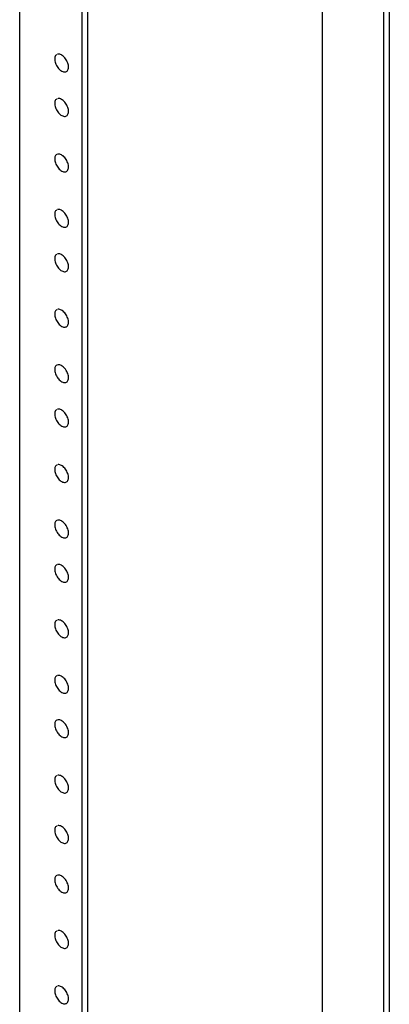
# Model space of a CAD drawing. Extents: x 0.1 to 33.9, y 0.1 to 22.
# Drawn here: x 14.8 to 15.2, y 14.2 to 15.2 of the extents above; entities that cross this region are included whole.
import ezdxf

# ---------------------------------------------------------------- set-up
doc = ezdxf.new("R2010")
doc.units = 0
doc.header["$MEASUREMENT"] = 0
doc.layers.add('1', color=7, linetype='Continuous')

msp = doc.modelspace()

# ---------------------------------------------------------------- linework, layer by layer
at = {"layer": '1', "color": 6, "linetype": 'Continuous'}
for p, q in [((14.82173, 12.90627), (14.82173, 16.45474)), ((14.8847, 12.93037), (14.8847, 16.3397)), ((14.89043, 12.95039), (14.89043, 16.33684)), ((15.12647, 16.20056), (15.12647, 13.08803)), ((15.18849, 15.4454), (15.18849, 13.22299)), ((15.19422, 15.44871), (15.19422, 13.2263))]:
    msp.add_line(p, q, dxfattribs=at)
for points in [[(14.85906, 15.14399, 0), (14.85848, 15.14356, 0), (14.85799, 15.14301, 0), (14.85759, 15.14234, 0), (14.85729, 15.14156, 0), (14.8571, 15.14069, 0), (14.85702, 15.13973, 0), (14.85705, 15.1387, 0), (14.85718, 15.13763, 0), (14.85743, 15.13652, 0), (14.85778, 15.13539, 0), (14.85822, 15.13426, 0), (14.85876, 15.13315, 0), (14.85938, 15.13208, 0), (14.86007, 15.13107, 0), (14.86082, 15.13012, 0), (14.86162, 15.12925, 0), (14.86246, 15.12849, 0), (14.86333, 15.12783, 0), (14.8642, 15.12729, 0), (14.86507, 15.12688, 0), (14.86592, 15.12661, 0), (14.86675, 15.12648, 0), (14.86753, 15.12649, 0), (14.86825, 15.12664, 0), (14.86891, 15.12693, 0), (14.86948, 15.12735, 0), (14.86998, 15.1279, 0), (14.87037, 15.12857, 0), (14.87067, 15.12935, 0), (14.87086, 15.13023, 0), (14.87094, 15.13118, 0), (14.87091, 15.13221, 0), (14.87078, 15.13329, 0), (14.87053, 15.1344, 0), (14.87019, 15.13552, 0), (14.86974, 15.13665, 0), (14.86921, 15.13776, 0), (14.86859, 15.13883, 0), (14.8679, 15.13985, 0), (14.86714, 15.1408, 0), (14.86634, 15.14166, 0), (14.8655, 15.14243, 0), (14.86464, 15.14308, 0), (14.86376, 15.14362, 0), (14.86289, 15.14403, 0), (14.86204, 15.1443, 0), (14.86122, 15.14443, 0), (14.86044, 15.14442, 0), (14.85971, 15.14427, 0)], [(14.85906, 15.09931, 0), (14.85848, 15.09889, 0), (14.85799, 15.09834, 0), (14.85759, 15.09767, 0), (14.85729, 15.09689, 0), (14.8571, 15.09601, 0), (14.85702, 15.09505, 0), (14.85705, 15.09403, 0), (14.85718, 15.09295, 0), (14.85743, 15.09184, 0), (14.85778, 15.09071, 0), (14.85822, 15.08959, 0), (14.85876, 15.08848, 0), (14.85938, 15.08741, 0), (14.86007, 15.08639, 0), (14.86082, 15.08544, 0), (14.86162, 15.08458, 0), (14.86246, 15.08381, 0), (14.86333, 15.08315, 0), (14.8642, 15.08262, 0), (14.86507, 15.08221, 0), (14.86592, 15.08194, 0), (14.86675, 15.0818, 0), (14.86753, 15.08181, 0), (14.86825, 15.08196, 0), (14.86891, 15.08225, 0), (14.86948, 15.08268, 0), (14.86998, 15.08323, 0), (14.87037, 15.0839, 0), (14.87067, 15.08468, 0), (14.87086, 15.08555, 0), (14.87094, 15.08651, 0), (14.87091, 15.08754, 0), (14.87078, 15.08861, 0), (14.87053, 15.08972, 0), (14.87019, 15.09085, 0), (14.86974, 15.09198, 0), (14.86921, 15.09308, 0), (14.86859, 15.09415, 0), (14.8679, 15.09517, 0), (14.86714, 15.09612, 0), (14.86634, 15.09699, 0), (14.8655, 15.09775, 0), (14.86464, 15.09841, 0), (14.86376, 15.09895, 0), (14.86289, 15.09935, 0), (14.86204, 15.09963, 0), (14.86122, 15.09976, 0), (14.86044, 15.09975, 0), (14.85971, 15.0996, 0)], [(14.85906, 15.04347, 0), (14.85848, 15.04304, 0), (14.85799, 15.04249, 0), (14.85759, 15.04182, 0), (14.85729, 15.04104, 0), (14.8571, 15.04017, 0), (14.85702, 15.03921, 0), (14.85705, 15.03818, 0), (14.85718, 15.03711, 0), (14.85743, 15.036, 0), (14.85778, 15.03487, 0), (14.85822, 15.03374, 0), (14.85876, 15.03264, 0), (14.85938, 15.03156, 0), (14.86007, 15.03055, 0), (14.86082, 15.0296, 0), (14.86162, 15.02873, 0), (14.86246, 15.02797, 0), (14.86333, 15.02731, 0), (14.8642, 15.02677, 0), (14.86507, 15.02637, 0), (14.86592, 15.02609, 0), (14.86675, 15.02596, 0), (14.86753, 15.02597, 0), (14.86825, 15.02612, 0), (14.86891, 15.02641, 0), (14.86948, 15.02683, 0), (14.86998, 15.02738, 0), (14.87037, 15.02805, 0), (14.87067, 15.02883, 0), (14.87086, 15.02971, 0), (14.87094, 15.03067, 0), (14.87091, 15.03169, 0), (14.87078, 15.03277, 0), (14.87053, 15.03388, 0), (14.87019, 15.03501, 0), (14.86974, 15.03613, 0), (14.86921, 15.03724, 0), (14.86859, 15.03831, 0), (14.8679, 15.03933, 0), (14.86714, 15.04028, 0), (14.86634, 15.04114, 0), (14.8655, 15.04191, 0), (14.86464, 15.04257, 0), (14.86376, 15.0431, 0), (14.86289, 15.04351, 0), (14.86204, 15.04378, 0), (14.86122, 15.04391, 0), (14.86044, 15.04391, 0), (14.85971, 15.04376, 0)], [(14.85906, 14.98762, 0), (14.85848, 14.9872, 0), (14.85799, 14.98665, 0), (14.85759, 14.98598, 0), (14.85729, 14.9852, 0), (14.8571, 14.98432, 0), (14.85702, 14.98337, 0), (14.85705, 14.98234, 0), (14.85718, 14.98126, 0), (14.85743, 14.98015, 0), (14.85778, 14.97903, 0), (14.85822, 14.9779, 0), (14.85876, 14.97679, 0), (14.85938, 14.97572, 0), (14.86007, 14.9747, 0), (14.86082, 14.97376, 0), (14.86162, 14.97289, 0), (14.86246, 14.97212, 0), (14.86333, 14.97147, 0), (14.8642, 14.97093, 0), (14.86507, 14.97052, 0), (14.86592, 14.97025, 0), (14.86675, 14.97012, 0), (14.86753, 14.97013, 0), (14.86825, 14.97028, 0), (14.86891, 14.97057, 0), (14.86948, 14.97099, 0), (14.86998, 14.97154, 0), (14.87037, 14.97221, 0), (14.87067, 14.97299, 0), (14.87086, 14.97387, 0), (14.87094, 14.97482, 0), (14.87091, 14.97585, 0), (14.87078, 14.97692, 0), (14.87053, 14.97804, 0), (14.87019, 14.97916, 0), (14.86974, 14.98029, 0), (14.86921, 14.9814, 0), (14.86859, 14.98247, 0), (14.8679, 14.98349, 0), (14.86714, 14.98443, 0), (14.86634, 14.9853, 0), (14.8655, 14.98607, 0), (14.86464, 14.98672, 0), (14.86376, 14.98726, 0), (14.86289, 14.98767, 0), (14.86204, 14.98794, 0), (14.86122, 14.98807, 0), (14.86044, 14.98806, 0), (14.85971, 14.98791, 0)], [(14.85906, 14.94295, 0), (14.85848, 14.94253, 0), (14.85799, 14.94197, 0), (14.85759, 14.9413, 0), (14.85729, 14.94052, 0), (14.8571, 14.93965, 0), (14.85702, 14.93869, 0), (14.85705, 14.93767, 0), (14.85718, 14.93659, 0), (14.85743, 14.93548, 0), (14.85778, 14.93435, 0), (14.85822, 14.93323, 0), (14.85876, 14.93212, 0), (14.85938, 14.93105, 0), (14.86007, 14.93003, 0), (14.86082, 14.92908, 0), (14.86162, 14.92822, 0), (14.86246, 14.92745, 0), (14.86333, 14.92679, 0), (14.8642, 14.92626, 0), (14.86507, 14.92585, 0), (14.86592, 14.92558, 0), (14.86675, 14.92544, 0), (14.86753, 14.92545, 0), (14.86825, 14.9256, 0), (14.86891, 14.92589, 0), (14.86948, 14.92631, 0), (14.86998, 14.92687, 0), (14.87037, 14.92754, 0), (14.87067, 14.92832, 0), (14.87086, 14.92919, 0), (14.87094, 14.93015, 0), (14.87091, 14.93117, 0), (14.87078, 14.93225, 0), (14.87053, 14.93336, 0), (14.87019, 14.93449, 0), (14.86974, 14.93561, 0), (14.86921, 14.93672, 0), (14.86859, 14.93779, 0), (14.8679, 14.93881, 0), (14.86714, 14.93976, 0), (14.86634, 14.94062, 0), (14.8655, 14.94139, 0), (14.86464, 14.94205, 0), (14.86376, 14.94258, 0), (14.86289, 14.94299, 0), (14.86204, 14.94326, 0), (14.86122, 14.9434, 0), (14.86044, 14.94339, 0), (14.85971, 14.94324, 0)], [(14.85906, 14.88711, 0), (14.85848, 14.88668, 0), (14.85799, 14.88613, 0), (14.85759, 14.88546, 0), (14.85729, 14.88468, 0), (14.8571, 14.88381, 0), (14.85702, 14.88285, 0), (14.85705, 14.88182, 0), (14.85718, 14.88075, 0), (14.85743, 14.87964, 0), (14.85778, 14.87851, 0), (14.85822, 14.87738, 0), (14.85876, 14.87627, 0), (14.85938, 14.8752, 0), (14.86007, 14.87419, 0), (14.86082, 14.87324, 0), (14.86162, 14.87237, 0), (14.86246, 14.87161, 0), (14.86333, 14.87095, 0), (14.8642, 14.87041, 0), (14.86507, 14.87001, 0), (14.86592, 14.86973, 0), (14.86675, 14.8696, 0), (14.86753, 14.86961, 0), (14.86825, 14.86976, 0), (14.86891, 14.87005, 0), (14.86948, 14.87047, 0), (14.86998, 14.87102, 0), (14.87037, 14.87169, 0), (14.87067, 14.87247, 0), (14.87086, 14.87335, 0), (14.87094, 14.87431, 0), (14.87091, 14.87533, 0), (14.87078, 14.87641, 0), (14.87053, 14.87752, 0), (14.87019, 14.87864, 0), (14.86974, 14.87977, 0), (14.86921, 14.88088, 0), (14.86859, 14.88195, 0), (14.8679, 14.88297, 0), (14.86714, 14.88392, 0), (14.86634, 14.88478, 0), (14.8655, 14.88555, 0), (14.86464, 14.8862, 0), (14.86376, 14.88674, 0), (14.86289, 14.88715, 0), (14.86204, 14.88742, 0), (14.86122, 14.88755, 0), (14.86044, 14.88754, 0), (14.85971, 14.88739, 0)], [(14.85906, 14.83126, 0), (14.85848, 14.83084, 0), (14.85799, 14.83029, 0), (14.85759, 14.82962, 0), (14.85729, 14.82884, 0), (14.8571, 14.82796, 0), (14.85702, 14.827, 0), (14.85705, 14.82598, 0), (14.85718, 14.8249, 0), (14.85743, 14.82379, 0), (14.85778, 14.82267, 0), (14.85822, 14.82154, 0), (14.85876, 14.82043, 0), (14.85938, 14.81936, 0), (14.86007, 14.81834, 0), (14.86082, 14.81739, 0), (14.86162, 14.81653, 0), (14.86246, 14.81576, 0), (14.86333, 14.81511, 0), (14.8642, 14.81457, 0), (14.86507, 14.81416, 0), (14.86592, 14.81389, 0), (14.86675, 14.81376, 0), (14.86753, 14.81377, 0), (14.86825, 14.81392, 0), (14.86891, 14.8142, 0), (14.86948, 14.81463, 0), (14.86998, 14.81518, 0), (14.87037, 14.81585, 0), (14.87067, 14.81663, 0), (14.87086, 14.8175, 0), (14.87094, 14.81846, 0), (14.87091, 14.81949, 0), (14.87078, 14.82056, 0), (14.87053, 14.82167, 0), (14.87019, 14.8228, 0), (14.86974, 14.82393, 0), (14.86921, 14.82504, 0), (14.86859, 14.82611, 0), (14.8679, 14.82712, 0), (14.86714, 14.82807, 0), (14.86634, 14.82894, 0), (14.8655, 14.8297, 0), (14.86464, 14.83036, 0), (14.86376, 14.8309, 0), (14.86289, 14.8313, 0), (14.86204, 14.83158, 0), (14.86122, 14.83171, 0), (14.86044, 14.8317, 0), (14.85971, 14.83155, 0)], [(14.85906, 14.78659, 0), (14.85848, 14.78616, 0), (14.85799, 14.78561, 0), (14.85759, 14.78494, 0), (14.85729, 14.78416, 0), (14.8571, 14.78329, 0), (14.85702, 14.78233, 0), (14.85705, 14.7813, 0), (14.85718, 14.78023, 0), (14.85743, 14.77912, 0), (14.85778, 14.77799, 0), (14.85822, 14.77686, 0), (14.85876, 14.77576, 0), (14.85938, 14.77469, 0), (14.86007, 14.77367, 0), (14.86082, 14.77272, 0), (14.86162, 14.77185, 0), (14.86246, 14.77109, 0), (14.86333, 14.77043, 0), (14.8642, 14.76989, 0), (14.86507, 14.76949, 0), (14.86592, 14.76921, 0), (14.86675, 14.76908, 0), (14.86753, 14.76909, 0), (14.86825, 14.76924, 0), (14.86891, 14.76953, 0), (14.86948, 14.76995, 0), (14.86998, 14.7705, 0), (14.87037, 14.77117, 0), (14.87067, 14.77195, 0), (14.87086, 14.77283, 0), (14.87094, 14.77379, 0), (14.87091, 14.77481, 0), (14.87078, 14.77589, 0), (14.87053, 14.777, 0), (14.87019, 14.77813, 0), (14.86974, 14.77925, 0), (14.86921, 14.78036, 0), (14.86859, 14.78143, 0), (14.8679, 14.78245, 0), (14.86714, 14.7834, 0), (14.86634, 14.78426, 0), (14.8655, 14.78503, 0), (14.86464, 14.78569, 0), (14.86376, 14.78622, 0), (14.86289, 14.78663, 0), (14.86204, 14.7869, 0), (14.86122, 14.78704, 0), (14.86044, 14.78703, 0), (14.85971, 14.78688, 0)], [(14.85906, 14.73074, 0), (14.85848, 14.73032, 0), (14.85799, 14.72977, 0), (14.85759, 14.7291, 0), (14.85729, 14.72832, 0), (14.8571, 14.72744, 0), (14.85702, 14.72649, 0), (14.85705, 14.72546, 0), (14.85718, 14.72438, 0), (14.85743, 14.72327, 0), (14.85778, 14.72215, 0), (14.85822, 14.72102, 0), (14.85876, 14.71991, 0), (14.85938, 14.71884, 0), (14.86007, 14.71782, 0), (14.86082, 14.71688, 0), (14.86162, 14.71601, 0), (14.86246, 14.71524, 0), (14.86333, 14.71459, 0), (14.8642, 14.71405, 0), (14.86507, 14.71364, 0), (14.86592, 14.71337, 0), (14.86675, 14.71324, 0), (14.86753, 14.71325, 0), (14.86825, 14.7134, 0), (14.86891, 14.71369, 0), (14.86948, 14.71411, 0), (14.86998, 14.71466, 0), (14.87037, 14.71533, 0), (14.87067, 14.71611, 0), (14.87086, 14.71699, 0), (14.87094, 14.71794, 0), (14.87091, 14.71897, 0), (14.87078, 14.72005, 0), (14.87053, 14.72116, 0), (14.87019, 14.72228, 0), (14.86974, 14.72341, 0), (14.86921, 14.72452, 0), (14.86859, 14.72559, 0), (14.8679, 14.72661, 0), (14.86714, 14.72755, 0), (14.86634, 14.72842, 0), (14.8655, 14.72919, 0), (14.86464, 14.72984, 0), (14.86376, 14.73038, 0), (14.86289, 14.73079, 0), (14.86204, 14.73106, 0), (14.86122, 14.73119, 0), (14.86044, 14.73118, 0), (14.85971, 14.73103, 0)], [(14.85906, 14.6749, 0), (14.85848, 14.67448, 0), (14.85799, 14.67393, 0), (14.85759, 14.67326, 0), (14.85729, 14.67248, 0), (14.8571, 14.6716, 0), (14.85702, 14.67064, 0), (14.85705, 14.66962, 0), (14.85718, 14.66854, 0), (14.85743, 14.66743, 0), (14.85778, 14.6663, 0), (14.85822, 14.66518, 0), (14.85876, 14.66407, 0), (14.85938, 14.663, 0), (14.86007, 14.66198, 0), (14.86082, 14.66103, 0), (14.86162, 14.66017, 0), (14.86246, 14.6594, 0), (14.86333, 14.65874, 0), (14.8642, 14.65821, 0), (14.86507, 14.6578, 0), (14.86592, 14.65753, 0), (14.86675, 14.6574, 0), (14.86753, 14.6574, 0), (14.86825, 14.65755, 0), (14.86891, 14.65784, 0), (14.86948, 14.65827, 0), (14.86998, 14.65882, 0), (14.87037, 14.65949, 0), (14.87067, 14.66027, 0), (14.87086, 14.66114, 0), (14.87094, 14.6621, 0), (14.87091, 14.66313, 0), (14.87078, 14.6642, 0), (14.87053, 14.66531, 0), (14.87019, 14.66644, 0), (14.86974, 14.66757, 0), (14.86921, 14.66867, 0), (14.86859, 14.66974, 0), (14.8679, 14.67076, 0), (14.86714, 14.67171, 0), (14.86634, 14.67258, 0), (14.8655, 14.67334, 0), (14.86464, 14.674, 0), (14.86376, 14.67454, 0), (14.86289, 14.67494, 0), (14.86204, 14.67522, 0), (14.86122, 14.67535, 0), (14.86044, 14.67534, 0), (14.85971, 14.67519, 0)], [(14.85906, 14.63023, 0), (14.85848, 14.6298, 0), (14.85799, 14.62925, 0), (14.85759, 14.62858, 0), (14.85729, 14.6278, 0), (14.8571, 14.62693, 0), (14.85702, 14.62597, 0), (14.85705, 14.62494, 0), (14.85718, 14.62387, 0), (14.85743, 14.62276, 0), (14.85778, 14.62163, 0), (14.85822, 14.6205, 0), (14.85876, 14.6194, 0), (14.85938, 14.61832, 0), (14.86007, 14.61731, 0), (14.86082, 14.61636, 0), (14.86162, 14.61549, 0), (14.86246, 14.61473, 0), (14.86333, 14.61407, 0), (14.8642, 14.61353, 0), (14.86507, 14.61313, 0), (14.86592, 14.61285, 0), (14.86675, 14.61272, 0), (14.86753, 14.61273, 0), (14.86825, 14.61288, 0), (14.86891, 14.61317, 0), (14.86948, 14.61359, 0), (14.86998, 14.61414, 0), (14.87037, 14.61481, 0), (14.87067, 14.61559, 0), (14.87086, 14.61647, 0), (14.87094, 14.61743, 0), (14.87091, 14.61845, 0), (14.87078, 14.61953, 0), (14.87053, 14.62064, 0), (14.87019, 14.62177, 0), (14.86974, 14.62289, 0), (14.86921, 14.624, 0), (14.86859, 14.62507, 0), (14.8679, 14.62609, 0), (14.86714, 14.62704, 0), (14.86634, 14.6279, 0), (14.8655, 14.62867, 0), (14.86464, 14.62932, 0), (14.86376, 14.62986, 0), (14.86289, 14.63027, 0), (14.86204, 14.63054, 0), (14.86122, 14.63067, 0), (14.86044, 14.63067, 0), (14.85971, 14.63052, 0)], [(14.85906, 14.57438, 0), (14.85848, 14.57396, 0), (14.85799, 14.57341, 0), (14.85759, 14.57274, 0), (14.85729, 14.57196, 0), (14.8571, 14.57108, 0), (14.85702, 14.57013, 0), (14.85705, 14.5691, 0), (14.85718, 14.56802, 0), (14.85743, 14.56691, 0), (14.85778, 14.56579, 0), (14.85822, 14.56466, 0), (14.85876, 14.56355, 0), (14.85938, 14.56248, 0), (14.86007, 14.56146, 0), (14.86082, 14.56051, 0), (14.86162, 14.55965, 0), (14.86246, 14.55888, 0), (14.86333, 14.55823, 0), (14.8642, 14.55769, 0), (14.86507, 14.55728, 0), (14.86592, 14.55701, 0), (14.86675, 14.55688, 0), (14.86753, 14.55689, 0), (14.86825, 14.55704, 0), (14.86891, 14.55732, 0), (14.86948, 14.55775, 0), (14.86998, 14.5583, 0), (14.87037, 14.55897, 0), (14.87067, 14.55975, 0), (14.87086, 14.56062, 0), (14.87094, 14.56158, 0), (14.87091, 14.56261, 0), (14.87078, 14.56368, 0), (14.87053, 14.56479, 0), (14.87019, 14.56592, 0), (14.86974, 14.56705, 0), (14.86921, 14.56816, 0), (14.86859, 14.56923, 0), (14.8679, 14.57024, 0), (14.86714, 14.57119, 0), (14.86634, 14.57206, 0), (14.8655, 14.57282, 0), (14.86464, 14.57348, 0), (14.86376, 14.57402, 0), (14.86289, 14.57443, 0), (14.86204, 14.5747, 0), (14.86122, 14.57483, 0), (14.86044, 14.57482, 0), (14.85971, 14.57467, 0)], [(14.85906, 14.51854, 0), (14.85848, 14.51812, 0), (14.85799, 14.51756, 0), (14.85759, 14.51689, 0), (14.85729, 14.51612, 0), (14.8571, 14.51524, 0), (14.85702, 14.51428, 0), (14.85705, 14.51326, 0), (14.85718, 14.51218, 0), (14.85743, 14.51107, 0), (14.85778, 14.50994, 0), (14.85822, 14.50882, 0), (14.85876, 14.50771, 0), (14.85938, 14.50664, 0), (14.86007, 14.50562, 0), (14.86082, 14.50467, 0), (14.86162, 14.50381, 0), (14.86246, 14.50304, 0), (14.86333, 14.50238, 0), (14.8642, 14.50185, 0), (14.86507, 14.50144, 0), (14.86592, 14.50117, 0), (14.86675, 14.50103, 0), (14.86753, 14.50104, 0), (14.86825, 14.50119, 0), (14.86891, 14.50148, 0), (14.86948, 14.5019, 0), (14.86998, 14.50246, 0), (14.87037, 14.50313, 0), (14.87067, 14.50391, 0), (14.87086, 14.50478, 0), (14.87094, 14.50574, 0), (14.87091, 14.50676, 0), (14.87078, 14.50784, 0), (14.87053, 14.50895, 0), (14.87019, 14.51008, 0), (14.86974, 14.51121, 0), (14.86921, 14.51231, 0), (14.86859, 14.51338, 0), (14.8679, 14.5144, 0), (14.86714, 14.51535, 0), (14.86634, 14.51621, 0), (14.8655, 14.51698, 0), (14.86464, 14.51764, 0), (14.86376, 14.51817, 0), (14.86289, 14.51858, 0), (14.86204, 14.51885, 0), (14.86122, 14.51899, 0), (14.86044, 14.51898, 0), (14.85971, 14.51883, 0)], [(14.85906, 14.47387, 0), (14.85848, 14.47344, 0), (14.85799, 14.47289, 0), (14.85759, 14.47222, 0), (14.85729, 14.47144, 0), (14.8571, 14.47057, 0), (14.85702, 14.46961, 0), (14.85705, 14.46858, 0), (14.85718, 14.46751, 0), (14.85743, 14.46639, 0), (14.85778, 14.46527, 0), (14.85822, 14.46414, 0), (14.85876, 14.46303, 0), (14.85938, 14.46196, 0), (14.86007, 14.46094, 0), (14.86082, 14.46, 0), (14.86162, 14.45913, 0), (14.86246, 14.45837, 0), (14.86333, 14.45771, 0), (14.8642, 14.45717, 0), (14.86507, 14.45676, 0), (14.86592, 14.45649, 0), (14.86675, 14.45636, 0), (14.86753, 14.45637, 0), (14.86825, 14.45652, 0), (14.86891, 14.45681, 0), (14.86948, 14.45723, 0), (14.86998, 14.45778, 0), (14.87037, 14.45845, 0), (14.87067, 14.45923, 0), (14.87086, 14.46011, 0), (14.87094, 14.46106, 0), (14.87091, 14.46209, 0), (14.87078, 14.46317, 0), (14.87053, 14.46428, 0), (14.87019, 14.4654, 0), (14.86974, 14.46653, 0), (14.86921, 14.46764, 0), (14.86859, 14.46871, 0), (14.8679, 14.46973, 0), (14.86714, 14.47068, 0), (14.86634, 14.47154, 0), (14.8655, 14.47231, 0), (14.86464, 14.47296, 0), (14.86376, 14.4735, 0), (14.86289, 14.47391, 0), (14.86204, 14.47418, 0), (14.86122, 14.47431, 0), (14.86044, 14.4743, 0), (14.85971, 14.47415, 0)], [(14.85906, 14.41802, 0), (14.85848, 14.4176, 0), (14.85799, 14.41705, 0), (14.85759, 14.41638, 0), (14.85729, 14.4156, 0), (14.8571, 14.41472, 0), (14.85702, 14.41376, 0), (14.85705, 14.41274, 0), (14.85718, 14.41166, 0), (14.85743, 14.41055, 0), (14.85778, 14.40942, 0), (14.85822, 14.4083, 0), (14.85876, 14.40719, 0), (14.85938, 14.40612, 0), (14.86007, 14.4051, 0), (14.86082, 14.40415, 0), (14.86162, 14.40329, 0), (14.86246, 14.40252, 0), (14.86333, 14.40187, 0), (14.8642, 14.40133, 0), (14.86507, 14.40092, 0), (14.86592, 14.40065, 0), (14.86675, 14.40052, 0), (14.86753, 14.40052, 0), (14.86825, 14.40067, 0), (14.86891, 14.40096, 0), (14.86948, 14.40139, 0), (14.86998, 14.40194, 0), (14.87037, 14.40261, 0), (14.87067, 14.40339, 0), (14.87086, 14.40426, 0), (14.87094, 14.40522, 0), (14.87091, 14.40625, 0), (14.87078, 14.40732, 0), (14.87053, 14.40843, 0), (14.87019, 14.40956, 0), (14.86974, 14.41069, 0), (14.86921, 14.41179, 0), (14.86859, 14.41287, 0), (14.8679, 14.41388, 0), (14.86714, 14.41483, 0), (14.86634, 14.4157, 0), (14.8655, 14.41646, 0), (14.86464, 14.41712, 0), (14.86376, 14.41766, 0), (14.86289, 14.41806, 0), (14.86204, 14.41834, 0), (14.86122, 14.41847, 0), (14.86044, 14.41846, 0), (14.85971, 14.41831, 0)], [(14.85906, 14.36734, 0), (14.85848, 14.36691, 0), (14.85799, 14.36636, 0), (14.85759, 14.36569, 0), (14.85729, 14.36491, 0), (14.8571, 14.36404, 0), (14.85702, 14.36308, 0), (14.85705, 14.36205, 0), (14.85718, 14.36098, 0), (14.85743, 14.35987, 0), (14.85778, 14.35874, 0), (14.85822, 14.35761, 0), (14.85876, 14.35651, 0), (14.85938, 14.35543, 0), (14.86007, 14.35442, 0), (14.86082, 14.35347, 0), (14.86162, 14.3526, 0), (14.86246, 14.35184, 0), (14.86333, 14.35118, 0), (14.8642, 14.35064, 0), (14.86507, 14.35024, 0), (14.86592, 14.34996, 0), (14.86675, 14.34983, 0), (14.86753, 14.34984, 0), (14.86825, 14.34999, 0), (14.86891, 14.35028, 0), (14.86948, 14.3507, 0), (14.86998, 14.35125, 0), (14.87037, 14.35192, 0), (14.87067, 14.3527, 0), (14.87086, 14.35358, 0), (14.87094, 14.35454, 0), (14.87091, 14.35556, 0), (14.87078, 14.35664, 0), (14.87053, 14.35775, 0), (14.87019, 14.35888, 0), (14.86974, 14.36, 0), (14.86921, 14.36111, 0), (14.86859, 14.36218, 0), (14.8679, 14.3632, 0), (14.86714, 14.36415, 0), (14.86634, 14.36501, 0), (14.8655, 14.36578, 0), (14.86464, 14.36644, 0), (14.86376, 14.36697, 0), (14.86289, 14.36738, 0), (14.86204, 14.36765, 0), (14.86122, 14.36778, 0), (14.86044, 14.36778, 0), (14.85971, 14.36763, 0)], [(14.85906, 14.3175, 0), (14.85848, 14.31708, 0), (14.85799, 14.31653, 0), (14.85759, 14.31586, 0), (14.85729, 14.31508, 0), (14.8571, 14.3142, 0), (14.85702, 14.31325, 0), (14.85705, 14.31222, 0), (14.85718, 14.31114, 0), (14.85743, 14.31003, 0), (14.85778, 14.30891, 0), (14.85822, 14.30778, 0), (14.85876, 14.30667, 0), (14.85938, 14.3056, 0), (14.86007, 14.30458, 0), (14.86082, 14.30363, 0), (14.86162, 14.30277, 0), (14.86246, 14.302, 0), (14.86333, 14.30135, 0), (14.8642, 14.30081, 0), (14.86507, 14.3004, 0), (14.86592, 14.30013, 0), (14.86675, 14.3, 0), (14.86753, 14.30001, 0), (14.86825, 14.30016, 0), (14.86891, 14.30045, 0), (14.86948, 14.30087, 0), (14.86998, 14.30142, 0), (14.87037, 14.30209, 0), (14.87067, 14.30287, 0), (14.87086, 14.30375, 0), (14.87094, 14.3047, 0), (14.87091, 14.30573, 0), (14.87078, 14.3068, 0), (14.87053, 14.30792, 0), (14.87019, 14.30904, 0), (14.86974, 14.31017, 0), (14.86921, 14.31128, 0), (14.86859, 14.31235, 0), (14.8679, 14.31337, 0), (14.86714, 14.31431, 0), (14.86634, 14.31518, 0), (14.8655, 14.31595, 0), (14.86464, 14.3166, 0), (14.86376, 14.31714, 0), (14.86289, 14.31755, 0), (14.86204, 14.31782, 0), (14.86122, 14.31795, 0), (14.86044, 14.31794, 0), (14.85971, 14.31779, 0)], [(14.85906, 14.26166, 0), (14.85848, 14.26124, 0), (14.85799, 14.26069, 0), (14.85759, 14.26001, 0), (14.85729, 14.25924, 0), (14.8571, 14.25836, 0), (14.85702, 14.2574, 0), (14.85705, 14.25638, 0), (14.85718, 14.2553, 0), (14.85743, 14.25419, 0), (14.85778, 14.25306, 0), (14.85822, 14.25194, 0), (14.85876, 14.25083, 0), (14.85938, 14.24976, 0), (14.86007, 14.24874, 0), (14.86082, 14.24779, 0), (14.86162, 14.24693, 0), (14.86246, 14.24616, 0), (14.86333, 14.2455, 0), (14.8642, 14.24497, 0), (14.86507, 14.24456, 0), (14.86592, 14.24429, 0), (14.86675, 14.24415, 0), (14.86753, 14.24416, 0), (14.86825, 14.24431, 0), (14.86891, 14.2446, 0), (14.86948, 14.24503, 0), (14.86998, 14.24558, 0), (14.87037, 14.24625, 0), (14.87067, 14.24703, 0), (14.87086, 14.2479, 0), (14.87094, 14.24886, 0), (14.87091, 14.24989, 0), (14.87078, 14.25096, 0), (14.87053, 14.25207, 0), (14.87019, 14.2532, 0), (14.86974, 14.25433, 0), (14.86921, 14.25543, 0), (14.86859, 14.2565, 0), (14.8679, 14.25752, 0), (14.86714, 14.25847, 0), (14.86634, 14.25934, 0), (14.8655, 14.2601, 0), (14.86464, 14.26076, 0), (14.86376, 14.26129, 0), (14.86289, 14.2617, 0), (14.86204, 14.26198, 0), (14.86122, 14.26211, 0), (14.86044, 14.2621, 0), (14.85971, 14.26195, 0)], [(14.85906, 14.20582, 0), (14.85848, 14.20539, 0), (14.85799, 14.20484, 0), (14.85759, 14.20417, 0), (14.85729, 14.20339, 0), (14.8571, 14.20252, 0), (14.85702, 14.20156, 0), (14.85705, 14.20053, 0), (14.85718, 14.19946, 0), (14.85743, 14.19835, 0), (14.85778, 14.19722, 0), (14.85822, 14.19609, 0), (14.85876, 14.19499, 0), (14.85938, 14.19391, 0), (14.86007, 14.1929, 0), (14.86082, 14.19195, 0), (14.86162, 14.19108, 0), (14.86246, 14.19032, 0), (14.86333, 14.18966, 0), (14.8642, 14.18912, 0), (14.86507, 14.18872, 0), (14.86592, 14.18844, 0), (14.86675, 14.18831, 0), (14.86753, 14.18832, 0), (14.86825, 14.18847, 0), (14.86891, 14.18876, 0), (14.86948, 14.18918, 0), (14.86998, 14.18973, 0), (14.87037, 14.1904, 0), (14.87067, 14.19118, 0), (14.87086, 14.19206, 0), (14.87094, 14.19302, 0), (14.87091, 14.19404, 0), (14.87078, 14.19512, 0), (14.87053, 14.19623, 0), (14.87019, 14.19736, 0), (14.86974, 14.19848, 0), (14.86921, 14.19959, 0), (14.86859, 14.20066, 0), (14.8679, 14.20168, 0), (14.86714, 14.20263, 0), (14.86634, 14.20349, 0), (14.8655, 14.20426, 0), (14.86464, 14.20492, 0), (14.86376, 14.20545, 0), (14.86289, 14.20586, 0), (14.86204, 14.20613, 0), (14.86122, 14.20626, 0), (14.86044, 14.20626, 0), (14.85971, 14.20611, 0)]]:
    msp.add_polyline3d(points, dxfattribs=at)

doc.saveas('drawing.dxf')
